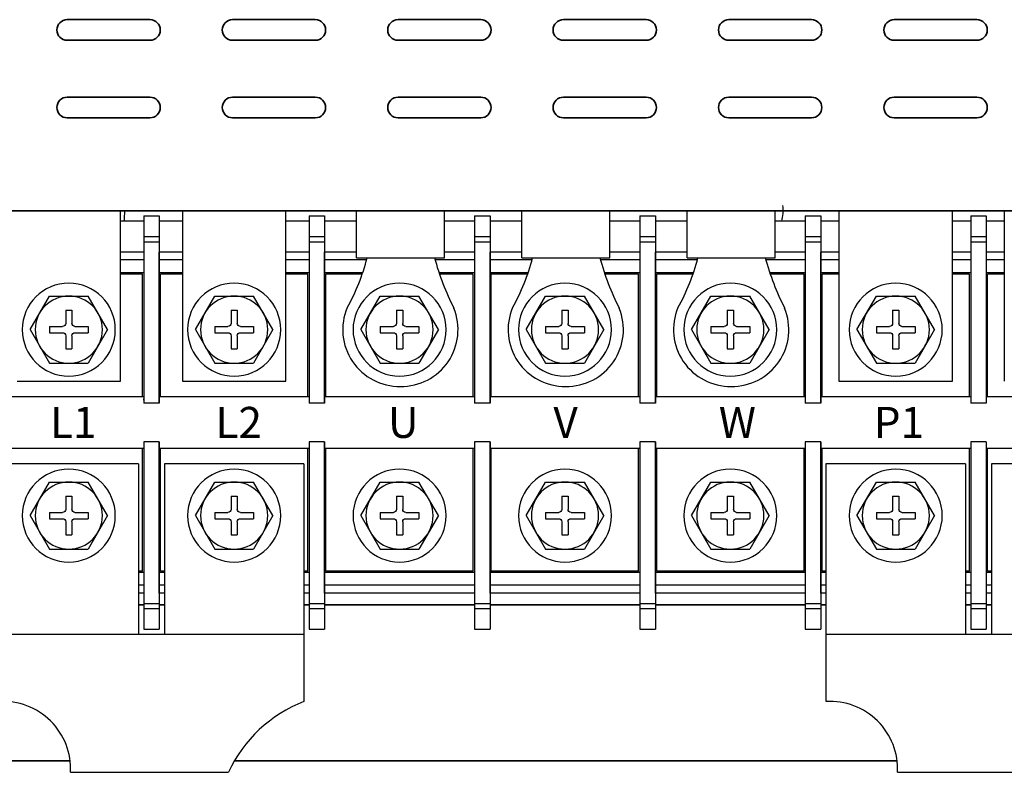
# Model space of a CAD drawing. Extents: x -4480 to -2085, y 4658 to 6202.
# Drawn here: x -3714 to -3523, y 5104 to 5250 of the extents above; entities that cross this region are included whole.
import ezdxf

# ---------------------------------------------------------------- set-up
doc = ezdxf.new("R2010")
doc.units = 0
doc.linetypes.add('HIDDEN', pattern=[0.375, 0.25, -0.125])
doc.layers.get('0').update_dxf_attribs({"linetype": 'CONTINUOUS'})
doc.styles.get("Standard").update_dxf_attribs({"font": 'isocp.shx', "bigfont": 'bigfont.shx'})

# ---------------------------------------------------------------- blocks, each defined once
blk = doc.blocks.new('APM8')
for p, q in [((-7.5, 0), (-3.75, 6.5)), ((3.75, 6.5), (-3.75, 6.5)), ((7.5, 0), (3.75, 6.5)), ((0.6, 3.75), (-0.6, 3.75)), ((-0.6, 3.75), (-0.6, 1.2)), ((0.6, 3.75), (0.6, 1.2)), ((-7.5, 0), (-3.75, -6.5)), ((-1.2, 0.6), (-3.75, 0.6)), ((-3.75, 0.6), (-3.75, -0.6)), ((3.75, 0.6), (1.2, 0.6)), ((3.75, 0.6), (3.75, -0.6)), ((7.5, 0), (3.75, -6.5)), ((-1.2, -0.6), (-3.75, -0.6)), ((-0.6, -1.2), (-0.6, -3.75)), ((0.6, -1.2), (0.6, -3.75)), ((3.75, -0.6), (1.2, -0.6)), ((0.6, -3.75), (-0.6, -3.75)), ((3.75, -6.5), (-3.75, -6.5))]:
    blk.add_line(p, q)
for radius in [9, 6.5, 6.5]:
    blk.add_circle((0, 0), radius)
for centre, start, end in [((-1.2, 1.2), 270, 0), ((1.2, 1.2), 180, 270), ((-1.2, -1.2), 0, 90), ((1.2, -1.2), 90, 180)]:
    blk.add_arc(centre, 0.6, start, end)

msp = doc.modelspace()

# ---------------------------------------------------------------- linework, layer by layer
at = {"linetype": 'Continuous', "lineweight": 35}
for p, q in [((-3688.8, 5249.68), (-3704.8, 5249.68)), ((-3656.8, 5249.68), (-3672.8, 5249.68)), ((-3624.8, 5249.68), (-3640.8, 5249.68)), ((-3592.8, 5249.68), (-3608.8, 5249.68)), ((-3560.8, 5249.68), (-3576.8, 5249.68)), ((-3528.8, 5249.68), (-3544.8, 5249.68)), ((-3704.8, 5245.68), (-3688.8, 5245.68)), ((-3672.8, 5245.68), (-3656.8, 5245.68)), ((-3640.8, 5245.68), (-3624.8, 5245.68)), ((-3608.8, 5245.68), (-3592.8, 5245.68)), ((-3576.8, 5245.68), (-3560.8, 5245.68)), ((-3544.8, 5245.68), (-3528.8, 5245.68)), ((-3688.8, 5234.68), (-3704.8, 5234.68)), ((-3656.8, 5234.68), (-3672.8, 5234.68)), ((-3624.8, 5234.68), (-3640.8, 5234.68)), ((-3592.8, 5234.68), (-3608.8, 5234.68)), ((-3560.8, 5234.68), (-3576.8, 5234.68)), ((-3528.8, 5234.68), (-3544.8, 5234.68)), ((-3704.8, 5230.68), (-3688.8, 5230.68)), ((-3672.8, 5230.68), (-3656.8, 5230.68)), ((-3640.8, 5230.68), (-3624.8, 5230.68)), ((-3608.8, 5230.68), (-3592.8, 5230.68)), ((-3576.8, 5230.68), (-3560.8, 5230.68)), ((-3544.8, 5230.68), (-3528.8, 5230.68)), ((-3871.8, 5212.68), (-3352.4, 5212.68)), ((-3871.8, 5212.68), (-3352.4, 5212.68)), ((-3690, 5136.38), (-3691, 5136.38)), ((-3686, 5136.38), (-3687, 5136.38)), ((-3658, 5136.38), (-3659, 5136.38)), ((-3626, 5136.38), (-3655, 5136.38)), ((-3594, 5136.38), (-3623, 5136.38)), ((-3562, 5136.38), (-3591, 5136.38)), ((-3558, 5136.38), (-3559, 5136.38)), ((-3530, 5136.38), (-3531, 5136.38)), ((-3526, 5136.38), (-3527, 5136.38)), ((-3704.23, 5106.18), (-3870.13, 5106.18)), ((-3544.23, 5106.18), (-3672.49, 5106.18))]:
    msp.add_line(p, q, dxfattribs=at)
at = {"lineweight": 30}
for p, q in [((-3694.5, 5179.68), (-3694.5, 5212.68)), ((-3648.86, 5203.58), (-3648.86, 5212.68)), ((-3631.82, 5203.58), (-3631.82, 5212.68)), ((-3616.86, 5203.58), (-3616.86, 5212.68)), ((-3599.82, 5203.58), (-3599.82, 5212.68)), ((-3584.86, 5203.58), (-3584.86, 5212.68)), ((-3567.82, 5203.58), (-3567.82, 5212.68)), ((-3690, 5211.68), (-3687, 5211.68)), ((-3690, 5211.68), (-3687, 5211.68)), ((-3658, 5211.68), (-3655, 5211.68)), ((-3658, 5211.68), (-3655, 5211.68)), ((-3626, 5211.68), (-3623, 5211.68)), ((-3626, 5211.68), (-3623, 5211.68)), ((-3594, 5211.68), (-3591, 5211.68)), ((-3594, 5211.68), (-3591, 5211.68)), ((-3562, 5211.68), (-3559, 5211.68)), ((-3562, 5211.68), (-3559, 5211.68)), ((-3530, 5211.68), (-3527, 5211.68)), ((-3530, 5211.68), (-3527, 5211.68)), ((-3687, 5175.43), (-3687, 5204.68)), ((-3687, 5175.43), (-3687, 5204.68)), ((-3655, 5175.43), (-3655, 5204.68)), ((-3655, 5175.43), (-3655, 5204.68)), ((-3623, 5175.43), (-3623, 5204.68)), ((-3623, 5175.43), (-3623, 5204.68)), ((-3591, 5175.43), (-3591, 5204.68)), ((-3591, 5175.43), (-3591, 5204.68)), ((-3559, 5175.43), (-3559, 5204.68)), ((-3559, 5175.43), (-3559, 5204.68)), ((-3648.86, 5203.58), (-3631.82, 5203.58)), ((-3616.86, 5203.58), (-3599.82, 5203.58)), ((-3584.86, 5203.58), (-3567.82, 5203.58)), ((-3690.25, 5200.43), (-3694.5, 5200.43)), ((-3690.25, 5200.43), (-3694.5, 5200.43)), ((-3690.25, 5176.68), (-3690.25, 5200.43)), ((-3690.25, 5176.68), (-3690.25, 5200.43)), ((-3686.75, 5176.68), (-3686.75, 5200.43)), ((-3686.75, 5176.68), (-3686.75, 5200.43)), ((-3682.5, 5200.43), (-3686.75, 5200.43)), ((-3682.5, 5200.43), (-3686.75, 5200.43)), ((-3658.25, 5200.43), (-3662.5, 5200.43)), ((-3658.25, 5200.43), (-3662.5, 5200.43)), ((-3658.25, 5176.68), (-3658.25, 5200.43)), ((-3658.25, 5176.68), (-3658.25, 5200.43)), ((-3654.75, 5176.68), (-3654.75, 5200.43)), ((-3654.75, 5176.68), (-3654.75, 5200.43)), ((-3647.72, 5200.43), (-3654.75, 5200.43)), ((-3647.72, 5200.43), (-3654.75, 5200.43)), ((-3626.25, 5200.43), (-3632.78, 5200.43)), ((-3626.25, 5200.43), (-3632.78, 5200.43)), ((-3626.25, 5176.68), (-3626.25, 5200.43)), ((-3626.25, 5176.68), (-3626.25, 5200.43)), ((-3622.75, 5176.68), (-3622.75, 5200.43)), ((-3622.75, 5176.68), (-3622.75, 5200.43)), ((-3615.72, 5200.43), (-3622.75, 5200.43)), ((-3615.72, 5200.43), (-3622.75, 5200.43)), ((-3594.25, 5200.43), (-3600.78, 5200.43)), ((-3594.25, 5200.43), (-3600.78, 5200.43)), ((-3594.25, 5176.68), (-3594.25, 5200.43)), ((-3594.25, 5176.68), (-3594.25, 5200.43)), ((-3590.75, 5176.68), (-3590.75, 5200.43)), ((-3590.75, 5176.68), (-3590.75, 5200.43)), ((-3583.72, 5200.43), (-3590.75, 5200.43)), ((-3583.72, 5200.43), (-3590.75, 5200.43)), ((-3562.25, 5200.43), (-3568.78, 5200.43)), ((-3562.25, 5200.43), (-3568.78, 5200.43)), ((-3562.25, 5176.68), (-3562.25, 5200.43)), ((-3562.25, 5176.68), (-3562.25, 5200.43)), ((-3558.75, 5176.68), (-3558.75, 5200.43)), ((-3558.75, 5176.68), (-3558.75, 5200.43)), ((-3555.5, 5200.43), (-3558.75, 5200.43)), ((-3555.5, 5200.43), (-3558.75, 5200.43)), ((-3530.25, 5200.43), (-3533.5, 5200.43)), ((-3530.25, 5200.43), (-3533.5, 5200.43)), ((-3530.25, 5176.68), (-3530.25, 5200.43)), ((-3530.25, 5176.68), (-3530.25, 5200.43)), ((-3526.75, 5176.68), (-3526.75, 5200.43)), ((-3526.75, 5176.68), (-3526.75, 5200.43)), ((-3523.5, 5200.43), (-3526.75, 5200.43)), ((-3523.5, 5200.43), (-3526.75, 5200.43)), ((-3714.5, 5179.68), (-3694.5, 5179.68)), ((-3687, 5175.43), (-3690, 5175.43)), ((-3687, 5175.43), (-3690, 5175.43)), ((-3655, 5175.43), (-3658, 5175.43)), ((-3655, 5175.43), (-3658, 5175.43)), ((-3623, 5175.43), (-3626, 5175.43)), ((-3623, 5175.43), (-3626, 5175.43)), ((-3591, 5175.43), (-3594, 5175.43)), ((-3591, 5175.43), (-3594, 5175.43)), ((-3559, 5175.43), (-3562, 5175.43)), ((-3559, 5175.43), (-3562, 5175.43)), ((-3527, 5175.43), (-3530, 5175.43)), ((-3527, 5175.43), (-3530, 5175.43)), ((-3690.25, 5142.93), (-3690.25, 5166.68)), ((-3690.25, 5142.93), (-3690.25, 5166.68)), ((-3687, 5167.93), (-3690, 5167.93)), ((-3687, 5167.93), (-3690, 5167.93)), ((-3687, 5138.68), (-3687, 5167.93)), ((-3687, 5138.68), (-3687, 5167.93)), ((-3686.75, 5142.93), (-3686.75, 5166.68)), ((-3686.75, 5142.93), (-3686.75, 5166.68)), ((-3658.25, 5142.93), (-3658.25, 5166.68)), ((-3658.25, 5142.93), (-3658.25, 5166.68)), ((-3655, 5167.93), (-3658, 5167.93)), ((-3655, 5167.93), (-3658, 5167.93)), ((-3655, 5138.68), (-3655, 5167.93)), ((-3655, 5138.68), (-3655, 5167.93)), ((-3654.75, 5142.93), (-3654.75, 5166.68)), ((-3654.75, 5142.93), (-3654.75, 5166.68)), ((-3626.25, 5142.93), (-3626.25, 5166.68)), ((-3626.25, 5142.93), (-3626.25, 5166.68)), ((-3623, 5167.93), (-3626, 5167.93)), ((-3623, 5167.93), (-3626, 5167.93)), ((-3623, 5138.68), (-3623, 5167.93)), ((-3623, 5138.68), (-3623, 5167.93)), ((-3622.75, 5142.93), (-3622.75, 5166.68)), ((-3622.75, 5142.93), (-3622.75, 5166.68)), ((-3594.25, 5142.93), (-3594.25, 5166.68)), ((-3594.25, 5142.93), (-3594.25, 5166.68)), ((-3591, 5167.93), (-3594, 5167.93)), ((-3591, 5167.93), (-3594, 5167.93)), ((-3591, 5138.68), (-3591, 5167.93)), ((-3591, 5138.68), (-3591, 5167.93)), ((-3590.75, 5142.93), (-3590.75, 5166.68)), ((-3590.75, 5142.93), (-3590.75, 5166.68)), ((-3562.25, 5142.93), (-3562.25, 5166.68)), ((-3562.25, 5142.93), (-3562.25, 5166.68)), ((-3559, 5167.93), (-3562, 5167.93)), ((-3559, 5167.93), (-3562, 5167.93)), ((-3559, 5138.68), (-3559, 5167.93)), ((-3559, 5138.68), (-3559, 5167.93)), ((-3558.75, 5142.93), (-3558.75, 5166.68)), ((-3558.75, 5142.93), (-3558.75, 5166.68)), ((-3530.25, 5142.93), (-3530.25, 5166.68)), ((-3530.25, 5142.93), (-3530.25, 5166.68)), ((-3527, 5167.93), (-3530, 5167.93)), ((-3527, 5167.93), (-3530, 5167.93)), ((-3526.75, 5142.93), (-3526.75, 5166.68)), ((-3526.75, 5142.93), (-3526.75, 5166.68)), ((-3691, 5163.68), (-3718, 5163.68)), ((-3691, 5163.68), (-3691, 5130.68)), ((-3686, 5163.68), (-3686, 5130.68)), ((-3659, 5163.68), (-3686, 5163.68)), ((-3659, 5163.68), (-3659, 5117.68)), ((-3531, 5163.68), (-3558, 5163.68)), ((-3558, 5163.68), (-3558, 5117.68)), ((-3531, 5163.68), (-3531, 5130.68)), ((-3499, 5163.68), (-3526, 5163.68)), ((-3526, 5163.68), (-3526, 5130.68)), ((-3690.25, 5142.93), (-3691, 5142.93)), ((-3690.25, 5142.93), (-3691, 5142.93)), ((-3686, 5142.93), (-3686.75, 5142.93)), ((-3686, 5142.93), (-3686.75, 5142.93)), ((-3658.25, 5142.93), (-3659, 5142.93)), ((-3658.25, 5142.93), (-3659, 5142.93)), ((-3626.25, 5142.93), (-3654.75, 5142.93)), ((-3626.25, 5142.93), (-3654.75, 5142.93)), ((-3594.25, 5142.93), (-3622.75, 5142.93)), ((-3594.25, 5142.93), (-3622.75, 5142.93)), ((-3562.25, 5142.93), (-3590.75, 5142.93)), ((-3562.25, 5142.93), (-3590.75, 5142.93)), ((-3558, 5142.93), (-3558.75, 5142.93)), ((-3558, 5142.93), (-3558.75, 5142.93)), ((-3530.25, 5142.93), (-3531, 5142.93)), ((-3530.25, 5142.93), (-3531, 5142.93)), ((-3526, 5142.93), (-3526.75, 5142.93)), ((-3526, 5142.93), (-3526.75, 5142.93)), ((-3659, 5130.68), (-3718, 5130.68)), ((-3690, 5131.68), (-3687, 5131.68)), ((-3690, 5131.68), (-3687, 5131.68)), ((-3658, 5131.68), (-3655, 5131.68)), ((-3658, 5131.68), (-3655, 5131.68)), ((-3626, 5131.68), (-3623, 5131.68)), ((-3626, 5131.68), (-3623, 5131.68)), ((-3594, 5131.68), (-3591, 5131.68)), ((-3594, 5131.68), (-3591, 5131.68)), ((-3562, 5131.68), (-3559, 5131.68)), ((-3562, 5131.68), (-3559, 5131.68)), ((-3499, 5130.68), (-3558, 5130.68)), ((-3530, 5131.68), (-3527, 5131.68)), ((-3530, 5131.68), (-3527, 5131.68)), ((-3673.63, 5103.98), (-3704.16, 5103.98)), ((-3513.63, 5103.98), (-3544.16, 5103.98))]:
    msp.add_line(p, q, dxfattribs=at)
at = {"linetype": 'Continuous', "lineweight": 30}
for p, q in [((-3682.5, 5212.68), (-3682.5, 5179.68)), ((-3662.5, 5179.68), (-3662.5, 5212.68)), ((-3555.5, 5212.68), (-3555.5, 5179.68)), ((-3533.5, 5179.68), (-3533.5, 5212.68)), ((-3523.5, 5212.68), (-3523.5, 5179.68)), ((-3690, 5210.68), (-3694.5, 5210.68)), ((-3690, 5211.68), (-3690, 5175.43)), ((-3690, 5211.68), (-3690, 5175.43)), ((-3687, 5211.68), (-3687, 5175.43)), ((-3687, 5211.68), (-3687, 5175.43)), ((-3682.5, 5210.68), (-3687, 5210.68)), ((-3658, 5210.68), (-3662.5, 5210.68)), ((-3658, 5211.68), (-3658, 5175.43)), ((-3658, 5211.68), (-3658, 5175.43)), ((-3655, 5211.68), (-3655, 5175.43)), ((-3655, 5211.68), (-3655, 5175.43)), ((-3648.86, 5210.68), (-3655, 5210.68)), ((-3626, 5210.68), (-3631.82, 5210.68)), ((-3626, 5211.68), (-3626, 5175.43)), ((-3626, 5211.68), (-3626, 5175.43)), ((-3623, 5211.68), (-3623, 5175.43)), ((-3623, 5211.68), (-3623, 5175.43)), ((-3616.86, 5210.68), (-3623, 5210.68)), ((-3594, 5210.68), (-3599.82, 5210.68)), ((-3594, 5211.68), (-3594, 5175.43)), ((-3594, 5211.68), (-3594, 5175.43)), ((-3591, 5211.68), (-3591, 5175.43)), ((-3591, 5211.68), (-3591, 5175.43)), ((-3584.86, 5210.68), (-3591, 5210.68)), ((-3562, 5210.68), (-3567.82, 5210.68)), ((-3562, 5211.68), (-3562, 5175.43)), ((-3562, 5211.68), (-3562, 5175.43)), ((-3559, 5211.68), (-3559, 5175.43)), ((-3559, 5211.68), (-3559, 5175.43)), ((-3555.5, 5210.68), (-3559, 5210.68)), ((-3530, 5210.68), (-3533.5, 5210.68)), ((-3530, 5211.68), (-3530, 5175.43)), ((-3530, 5211.68), (-3530, 5175.43)), ((-3527, 5211.68), (-3527, 5175.43)), ((-3527, 5211.68), (-3527, 5175.43)), ((-3523.5, 5210.68), (-3527, 5210.68)), ((-3690, 5207.68), (-3687, 5207.68)), ((-3690, 5207.68), (-3687, 5207.68)), ((-3690, 5206.68), (-3687, 5206.68)), ((-3690, 5206.68), (-3687, 5206.68)), ((-3658, 5207.68), (-3655, 5207.68)), ((-3658, 5207.68), (-3655, 5207.68)), ((-3658, 5206.68), (-3655, 5206.68)), ((-3658, 5206.68), (-3655, 5206.68)), ((-3626, 5207.68), (-3623, 5207.68)), ((-3626, 5207.68), (-3623, 5207.68)), ((-3626, 5206.68), (-3623, 5206.68)), ((-3626, 5206.68), (-3623, 5206.68)), ((-3594, 5207.68), (-3591, 5207.68)), ((-3594, 5207.68), (-3591, 5207.68)), ((-3594, 5206.68), (-3591, 5206.68)), ((-3594, 5206.68), (-3591, 5206.68)), ((-3562, 5207.68), (-3559, 5207.68)), ((-3562, 5207.68), (-3559, 5207.68)), ((-3562, 5206.68), (-3559, 5206.68)), ((-3562, 5206.68), (-3559, 5206.68)), ((-3530, 5207.68), (-3527, 5207.68)), ((-3530, 5207.68), (-3527, 5207.68)), ((-3530, 5206.68), (-3527, 5206.68)), ((-3530, 5206.68), (-3527, 5206.68)), ((-3690, 5204.68), (-3694.5, 5204.68)), ((-3690, 5204.68), (-3694.5, 5204.68)), ((-3682.5, 5204.68), (-3687, 5204.68)), ((-3682.5, 5204.68), (-3687, 5204.68)), ((-3682.5, 5204.68), (-3687, 5204.68)), ((-3682.5, 5204.68), (-3687, 5204.68)), ((-3658, 5204.68), (-3662.5, 5204.68)), ((-3658, 5204.68), (-3662.5, 5204.68)), ((-3658, 5204.68), (-3662.5, 5204.68)), ((-3658, 5204.68), (-3662.5, 5204.68)), ((-3648.86, 5204.68), (-3655, 5204.68)), ((-3648.86, 5204.68), (-3655, 5204.68)), ((-3626, 5204.68), (-3631.82, 5204.68)), ((-3626, 5204.68), (-3631.82, 5204.68)), ((-3616.86, 5204.68), (-3623, 5204.68)), ((-3616.86, 5204.68), (-3623, 5204.68)), ((-3594, 5204.68), (-3599.82, 5204.68)), ((-3594, 5204.68), (-3599.82, 5204.68)), ((-3584.86, 5204.68), (-3591, 5204.68)), ((-3584.86, 5204.68), (-3591, 5204.68)), ((-3584.86, 5204.68), (-3591, 5204.68)), ((-3584.86, 5204.68), (-3591, 5204.68)), ((-3562, 5204.68), (-3567.82, 5204.68)), ((-3562, 5204.68), (-3567.82, 5204.68)), ((-3562, 5204.68), (-3567.82, 5204.68)), ((-3562, 5204.68), (-3567.82, 5204.68)), ((-3555.5, 5204.68), (-3559, 5204.68)), ((-3555.5, 5204.68), (-3559, 5204.68)), ((-3530, 5204.68), (-3533.5, 5204.68)), ((-3530, 5204.68), (-3533.5, 5204.68)), ((-3523.5, 5204.68), (-3527, 5204.68)), ((-3523.5, 5204.68), (-3527, 5204.68)), ((-3690, 5203.18), (-3694.5, 5203.18)), ((-3690, 5203.18), (-3694.5, 5203.18)), ((-3682.5, 5203.18), (-3687, 5203.18)), ((-3682.5, 5203.18), (-3687, 5203.18)), ((-3682.5, 5203.18), (-3687, 5203.18)), ((-3682.5, 5203.18), (-3687, 5203.18)), ((-3658, 5203.18), (-3662.5, 5203.18)), ((-3658, 5203.18), (-3662.5, 5203.18)), ((-3658, 5203.18), (-3662.5, 5203.18)), ((-3658, 5203.18), (-3662.5, 5203.18)), ((-3646.88, 5203.18), (-3655, 5203.18)), ((-3646.88, 5203.18), (-3655, 5203.18)), ((-3626, 5203.18), (-3633.64, 5203.18)), ((-3626, 5203.18), (-3633.64, 5203.18)), ((-3614.88, 5203.18), (-3623, 5203.18)), ((-3614.88, 5203.18), (-3623, 5203.18)), ((-3594, 5203.18), (-3601.64, 5203.18)), ((-3594, 5203.18), (-3601.64, 5203.18)), ((-3582.88, 5203.18), (-3591, 5203.18)), ((-3582.88, 5203.18), (-3591, 5203.18)), ((-3582.88, 5203.18), (-3591, 5203.18)), ((-3582.88, 5203.18), (-3591, 5203.18)), ((-3562, 5203.18), (-3569.64, 5203.18)), ((-3562, 5203.18), (-3569.64, 5203.18)), ((-3562, 5203.18), (-3569.64, 5203.18)), ((-3562, 5203.18), (-3569.64, 5203.18)), ((-3555.5, 5203.18), (-3559, 5203.18)), ((-3555.5, 5203.18), (-3559, 5203.18)), ((-3530, 5203.18), (-3533.5, 5203.18)), ((-3530, 5203.18), (-3533.5, 5203.18)), ((-3523.5, 5203.18), (-3527, 5203.18)), ((-3523.5, 5203.18), (-3527, 5203.18)), ((-3690, 5200.68), (-3694.5, 5200.68)), ((-3690, 5200.68), (-3694.5, 5200.68)), ((-3690, 5200.68), (-3694.5, 5200.68)), ((-3690, 5200.68), (-3694.5, 5200.68)), ((-3682.5, 5200.68), (-3687, 5200.68)), ((-3682.5, 5200.68), (-3687, 5200.68)), ((-3682.5, 5200.68), (-3687, 5200.68)), ((-3682.5, 5200.68), (-3687, 5200.68)), ((-3682.5, 5200.68), (-3687, 5200.68)), ((-3682.5, 5200.68), (-3687, 5200.68)), ((-3682.5, 5200.68), (-3687, 5200.68)), ((-3682.5, 5200.68), (-3687, 5200.68)), ((-3658, 5200.68), (-3662.5, 5200.68)), ((-3658, 5200.68), (-3662.5, 5200.68)), ((-3658, 5200.68), (-3662.5, 5200.68)), ((-3658, 5200.68), (-3662.5, 5200.68)), ((-3658, 5200.68), (-3662.5, 5200.68)), ((-3658, 5200.68), (-3662.5, 5200.68)), ((-3647.63, 5200.68), (-3655, 5200.68)), ((-3647.63, 5200.68), (-3655, 5200.68)), ((-3647.63, 5200.68), (-3655, 5200.68)), ((-3647.63, 5200.68), (-3655, 5200.68)), ((-3626, 5200.68), (-3632.87, 5200.68)), ((-3626, 5200.68), (-3632.87, 5200.68)), ((-3626, 5200.68), (-3632.87, 5200.68)), ((-3626, 5200.68), (-3632.87, 5200.68)), ((-3615.63, 5200.68), (-3623, 5200.68)), ((-3615.63, 5200.68), (-3623, 5200.68)), ((-3615.63, 5200.68), (-3623, 5200.68)), ((-3615.63, 5200.68), (-3623, 5200.68)), ((-3594, 5200.68), (-3600.87, 5200.68)), ((-3594, 5200.68), (-3600.87, 5200.68)), ((-3594, 5200.68), (-3600.87, 5200.68)), ((-3594, 5200.68), (-3600.87, 5200.68)), ((-3583.63, 5200.68), (-3591, 5200.68)), ((-3583.63, 5200.68), (-3591, 5200.68)), ((-3583.63, 5200.68), (-3591, 5200.68)), ((-3583.63, 5200.68), (-3591, 5200.68)), ((-3583.63, 5200.68), (-3591, 5200.68)), ((-3583.63, 5200.68), (-3591, 5200.68)), ((-3583.63, 5200.68), (-3591, 5200.68)), ((-3583.63, 5200.68), (-3591, 5200.68)), ((-3562, 5200.68), (-3568.87, 5200.68)), ((-3562, 5200.68), (-3568.87, 5200.68)), ((-3562, 5200.68), (-3568.87, 5200.68)), ((-3562, 5200.68), (-3568.87, 5200.68)), ((-3562, 5200.68), (-3568.87, 5200.68)), ((-3562, 5200.68), (-3568.87, 5200.68)), ((-3555.5, 5200.68), (-3559, 5200.68)), ((-3555.5, 5200.68), (-3559, 5200.68)), ((-3555.5, 5200.68), (-3559, 5200.68)), ((-3555.5, 5200.68), (-3559, 5200.68)), ((-3530, 5200.68), (-3533.5, 5200.68)), ((-3530, 5200.68), (-3533.5, 5200.68)), ((-3530, 5200.68), (-3533.5, 5200.68)), ((-3530, 5200.68), (-3533.5, 5200.68)), ((-3523.5, 5200.68), (-3527, 5200.68)), ((-3523.5, 5200.68), (-3527, 5200.68)), ((-3523.5, 5200.68), (-3527, 5200.68)), ((-3523.5, 5200.68), (-3527, 5200.68)), ((-3682.5, 5179.68), (-3662.5, 5179.68)), ((-3555.5, 5179.68), (-3533.5, 5179.68)), ((-3690, 5176.68), (-3719, 5176.68)), ((-3690, 5176.68), (-3719, 5176.68)), ((-3658, 5176.68), (-3687, 5176.68)), ((-3658, 5176.68), (-3687, 5176.68)), ((-3658, 5176.68), (-3687, 5176.68)), ((-3658, 5176.68), (-3687, 5176.68)), ((-3626, 5176.68), (-3655, 5176.68)), ((-3626, 5176.68), (-3655, 5176.68)), ((-3594, 5176.68), (-3623, 5176.68)), ((-3594, 5176.68), (-3623, 5176.68)), ((-3562, 5176.68), (-3591, 5176.68)), ((-3562, 5176.68), (-3591, 5176.68)), ((-3562, 5176.68), (-3591, 5176.68)), ((-3562, 5176.68), (-3591, 5176.68)), ((-3530, 5176.68), (-3559, 5176.68)), ((-3530, 5176.68), (-3559, 5176.68)), ((-3498, 5176.68), (-3527, 5176.68)), ((-3498, 5176.68), (-3527, 5176.68)), ((-3690, 5166.68), (-3719, 5166.68)), ((-3690, 5166.68), (-3719, 5166.68)), ((-3690, 5167.93), (-3690, 5131.68)), ((-3690, 5167.93), (-3690, 5131.68)), ((-3687, 5167.93), (-3687, 5131.68)), ((-3687, 5167.93), (-3687, 5131.68)), ((-3658, 5166.68), (-3687, 5166.68)), ((-3658, 5166.68), (-3687, 5166.68)), ((-3658, 5166.68), (-3687, 5166.68)), ((-3658, 5166.68), (-3687, 5166.68)), ((-3658, 5167.93), (-3658, 5131.68)), ((-3658, 5167.93), (-3658, 5131.68)), ((-3655, 5167.93), (-3655, 5131.68)), ((-3655, 5167.93), (-3655, 5131.68)), ((-3626, 5166.68), (-3655, 5166.68)), ((-3626, 5166.68), (-3655, 5166.68)), ((-3626, 5167.93), (-3626, 5131.68)), ((-3626, 5167.93), (-3626, 5131.68)), ((-3623, 5167.93), (-3623, 5131.68)), ((-3623, 5167.93), (-3623, 5131.68)), ((-3594, 5166.68), (-3623, 5166.68)), ((-3594, 5166.68), (-3623, 5166.68)), ((-3594, 5167.93), (-3594, 5131.68)), ((-3594, 5167.93), (-3594, 5131.68)), ((-3591, 5167.93), (-3591, 5131.68)), ((-3591, 5167.93), (-3591, 5131.68)), ((-3562, 5166.68), (-3591, 5166.68)), ((-3562, 5166.68), (-3591, 5166.68)), ((-3562, 5166.68), (-3591, 5166.68)), ((-3562, 5166.68), (-3591, 5166.68)), ((-3562, 5167.93), (-3562, 5131.68)), ((-3562, 5167.93), (-3562, 5131.68)), ((-3559, 5167.93), (-3559, 5131.68)), ((-3559, 5167.93), (-3559, 5131.68)), ((-3530, 5166.68), (-3559, 5166.68)), ((-3530, 5166.68), (-3559, 5166.68)), ((-3530, 5167.93), (-3530, 5131.68)), ((-3530, 5167.93), (-3530, 5131.68)), ((-3527, 5167.93), (-3527, 5131.68)), ((-3527, 5167.93), (-3527, 5131.68)), ((-3498, 5166.68), (-3527, 5166.68)), ((-3498, 5166.68), (-3527, 5166.68)), ((-3690, 5142.68), (-3691, 5142.68)), ((-3690, 5142.68), (-3691, 5142.68)), ((-3686, 5142.68), (-3687, 5142.68)), ((-3686, 5142.68), (-3687, 5142.68)), ((-3686, 5142.68), (-3687, 5142.68)), ((-3686, 5142.68), (-3687, 5142.68)), ((-3658, 5142.68), (-3659, 5142.68)), ((-3658, 5142.68), (-3659, 5142.68)), ((-3658, 5142.68), (-3659, 5142.68)), ((-3658, 5142.68), (-3659, 5142.68)), ((-3626, 5142.68), (-3655, 5142.68)), ((-3626, 5142.68), (-3655, 5142.68)), ((-3594, 5142.68), (-3623, 5142.68)), ((-3594, 5142.68), (-3623, 5142.68)), ((-3562, 5142.68), (-3591, 5142.68)), ((-3562, 5142.68), (-3591, 5142.68)), ((-3562, 5142.68), (-3591, 5142.68)), ((-3562, 5142.68), (-3591, 5142.68)), ((-3558, 5142.68), (-3559, 5142.68)), ((-3558, 5142.68), (-3559, 5142.68)), ((-3530, 5142.68), (-3531, 5142.68)), ((-3530, 5142.68), (-3531, 5142.68)), ((-3526, 5142.68), (-3527, 5142.68)), ((-3526, 5142.68), (-3527, 5142.68)), ((-3690, 5140.18), (-3691, 5140.18)), ((-3690, 5140.18), (-3691, 5140.18)), ((-3686, 5140.18), (-3687, 5140.18)), ((-3686, 5140.18), (-3687, 5140.18)), ((-3686, 5140.18), (-3687, 5140.18)), ((-3686, 5140.18), (-3687, 5140.18)), ((-3658, 5140.18), (-3659, 5140.18)), ((-3658, 5140.18), (-3659, 5140.18)), ((-3658, 5140.18), (-3659, 5140.18)), ((-3658, 5140.18), (-3659, 5140.18)), ((-3626, 5140.18), (-3655, 5140.18)), ((-3626, 5140.18), (-3655, 5140.18)), ((-3594, 5140.18), (-3623, 5140.18)), ((-3594, 5140.18), (-3623, 5140.18)), ((-3562, 5140.18), (-3591, 5140.18)), ((-3562, 5140.18), (-3591, 5140.18)), ((-3562, 5140.18), (-3591, 5140.18)), ((-3562, 5140.18), (-3591, 5140.18)), ((-3558, 5140.18), (-3559, 5140.18)), ((-3558, 5140.18), (-3559, 5140.18)), ((-3530, 5140.18), (-3531, 5140.18)), ((-3530, 5140.18), (-3531, 5140.18)), ((-3526, 5140.18), (-3527, 5140.18)), ((-3526, 5140.18), (-3527, 5140.18)), ((-3690, 5138.68), (-3691, 5138.68)), ((-3690, 5138.68), (-3691, 5138.68)), ((-3686, 5138.68), (-3687, 5138.68)), ((-3686, 5138.68), (-3687, 5138.68)), ((-3686, 5138.68), (-3687, 5138.68)), ((-3686, 5138.68), (-3687, 5138.68)), ((-3658, 5138.68), (-3659, 5138.68)), ((-3658, 5138.68), (-3659, 5138.68)), ((-3658, 5138.68), (-3659, 5138.68)), ((-3658, 5138.68), (-3659, 5138.68)), ((-3626, 5138.68), (-3655, 5138.68)), ((-3626, 5138.68), (-3655, 5138.68)), ((-3594, 5138.68), (-3623, 5138.68)), ((-3594, 5138.68), (-3623, 5138.68)), ((-3562, 5138.68), (-3591, 5138.68)), ((-3562, 5138.68), (-3591, 5138.68)), ((-3562, 5138.68), (-3591, 5138.68)), ((-3562, 5138.68), (-3591, 5138.68)), ((-3558, 5138.68), (-3559, 5138.68)), ((-3558, 5138.68), (-3559, 5138.68)), ((-3530, 5138.68), (-3531, 5138.68)), ((-3530, 5138.68), (-3531, 5138.68)), ((-3526, 5138.68), (-3527, 5138.68)), ((-3526, 5138.68), (-3527, 5138.68)), ((-3690, 5136.68), (-3687, 5136.68)), ((-3690, 5136.68), (-3687, 5136.68)), ((-3658, 5136.68), (-3655, 5136.68)), ((-3658, 5136.68), (-3655, 5136.68)), ((-3626, 5136.68), (-3623, 5136.68)), ((-3626, 5136.68), (-3623, 5136.68)), ((-3594, 5136.68), (-3591, 5136.68)), ((-3594, 5136.68), (-3591, 5136.68)), ((-3562, 5136.68), (-3559, 5136.68)), ((-3562, 5136.68), (-3559, 5136.68)), ((-3530, 5136.68), (-3527, 5136.68)), ((-3530, 5136.68), (-3527, 5136.68)), ((-3690, 5135.68), (-3687, 5135.68)), ((-3690, 5135.68), (-3687, 5135.68)), ((-3658, 5135.68), (-3655, 5135.68)), ((-3658, 5135.68), (-3655, 5135.68)), ((-3626, 5135.68), (-3623, 5135.68)), ((-3626, 5135.68), (-3623, 5135.68)), ((-3594, 5135.68), (-3591, 5135.68)), ((-3594, 5135.68), (-3591, 5135.68)), ((-3562, 5135.68), (-3559, 5135.68)), ((-3562, 5135.68), (-3559, 5135.68)), ((-3530, 5135.68), (-3527, 5135.68)), ((-3530, 5135.68), (-3527, 5135.68))]:
    msp.add_line(p, q, dxfattribs=at)
at = {"linetype": 'HIDDEN', "lineweight": 30}
for p, q in [((-3690, 5176.18), (-3690.01, 5176.31)), ((-3690, 5176.18), (-3690.01, 5176.31)), ((-3690.01, 5176.03), (-3690, 5176.18)), ((-3690.01, 5176.03), (-3690, 5176.18))]:
    msp.add_line(p, q, dxfattribs=at)
at = {"linetype": 'Continuous', "lineweight": 35}
for centre, start, end in [((-3704.8, 5247.68), 90, 270), ((-3688.8, 5247.68), 270, 90), ((-3672.8, 5247.68), 90, 270), ((-3656.8, 5247.68), 270, 90), ((-3640.8, 5247.68), 90, 270), ((-3624.8, 5247.68), 270, 90), ((-3608.8, 5247.68), 90, 270), ((-3592.8, 5247.68), 270, 90), ((-3576.8, 5247.68), 90, 270), ((-3560.8, 5247.68), 270, 90), ((-3544.8, 5247.68), 90, 270), ((-3528.8, 5247.68), 270, 90), ((-3704.8, 5232.68), 90, 270), ((-3688.8, 5232.68), 270, 90), ((-3672.8, 5232.68), 90, 270), ((-3656.8, 5232.68), 270, 90), ((-3640.8, 5232.68), 90, 270), ((-3624.8, 5232.68), 270, 90), ((-3608.8, 5232.68), 90, 270), ((-3592.8, 5232.68), 270, 90), ((-3576.8, 5232.68), 90, 270), ((-3560.8, 5232.68), 270, 90), ((-3544.8, 5232.68), 90, 270), ((-3528.8, 5232.68), 270, 90)]:
    msp.add_arc(centre, 2, start, end, dxfattribs=at)
at = {"lineweight": 30}
for centre, radius, start, end in [((-3639.97, 5209.19), 53.85, 176.291, 178.4215), ((-3574, 5212.74), 7.71, 344.4664, 6.9628), ((-3684.85, 5213.24), 39.28, 330.5468, 345.7598), ((-3583.96, 5217.1), 51.59, 195.1938, 206.8363), ((-3652.85, 5213.24), 39.28, 330.5468, 345.7598), ((-3551.96, 5217.1), 51.59, 195.1938, 206.8363), ((-3620.85, 5213.24), 39.28, 330.5468, 345.7598), ((-3519.96, 5217.1), 51.59, 195.1938, 206.8363), ((-3640.5, 5189.68), 11, 157.267, 270.8073), ((-3640.19, 5189.68), 11, 269.186, 22.0793), ((-3608.5, 5189.68), 11, 157.267, 270.8073), ((-3608.19, 5189.68), 11, 269.186, 22.0793), ((-3576.5, 5189.68), 11, 157.267, 270.8073), ((-3576.19, 5189.68), 11, 269.186, 22.0793), ((-3717.22, 5104.62), 13.08, 357.2293, 93.3933), ((-3649.41, 5092.78), 26.68, 111.0523, 155.1647), ((-3557.22, 5104.62), 13.08, 357.2293, 93.3933)]:
    msp.add_arc(centre, radius, start, end, dxfattribs=at)

# ---------------------------------------------------------------- block references
at = {"lineweight": 30, "xscale": -1}
for p in [(-3704.5, 5189.68), (-3704.5, 5189.68), (-3672.5, 5189.68), (-3672.5, 5189.68), (-3640.5, 5189.68), (-3640.5, 5189.68), (-3608.5, 5189.68), (-3608.5, 5189.68), (-3576.5, 5189.68), (-3576.5, 5189.68), (-3544.5, 5189.68), (-3544.5, 5189.68), (-3704.5, 5153.68), (-3704.5, 5153.68), (-3672.5, 5153.68), (-3672.5, 5153.68), (-3640.5, 5153.68), (-3640.5, 5153.68), (-3608.5, 5153.68), (-3608.5, 5153.68), (-3576.5, 5153.68), (-3576.5, 5153.68), (-3544.5, 5153.68), (-3544.5, 5153.68)]:
    msp.add_blockref('APM8', p, dxfattribs=at)

# ---------------------------------------------------------------- texts
at = {"lineweight": 30, "char_height": 6, "attachment_point": 1}
for s, insert in [('{\\fＭＳ Ｐゴシック|b0|i0|c128|p50;L1}', (-3708.12, 5174.72)), ('{\\fＭＳ Ｐゴシック|b0|i0|c128|p50;L1}', (-3708.12, 5174.72)), ('{\\fＭＳ Ｐゴシック|b0|i0|c128|p50;L2}', (-3676.12, 5174.72)), ('{\\fＭＳ Ｐゴシック|b0|i0|c128|p50;L2}', (-3676.12, 5174.72)), ('{\\fＭＳ Ｐゴシック|b0|i0|c128|p50;U}', (-3642.74, 5174.72)), ('{\\fＭＳ Ｐゴシック|b0|i0|c128|p50;U}', (-3642.74, 5174.72)), ('{\\fＭＳ Ｐゴシック|b0|i0|c128|p50;V}', (-3610.74, 5174.72)), ('{\\fＭＳ Ｐゴシック|b0|i0|c128|p50;V}', (-3610.74, 5174.72)), ('{\\fＭＳ Ｐゴシック|b0|i0|c128|p50;W}', (-3578.74, 5174.72)), ('{\\fＭＳ Ｐゴシック|b0|i0|c128|p50;W}', (-3578.74, 5174.72)), ('{\\fＭＳ Ｐゴシック|b0|i0|c128|p50;P1}', (-3548.76, 5174.72))]:
    msp.add_mtext(s, dxfattribs=dict(at, insert=insert))

doc.saveas('drawing.dxf')
